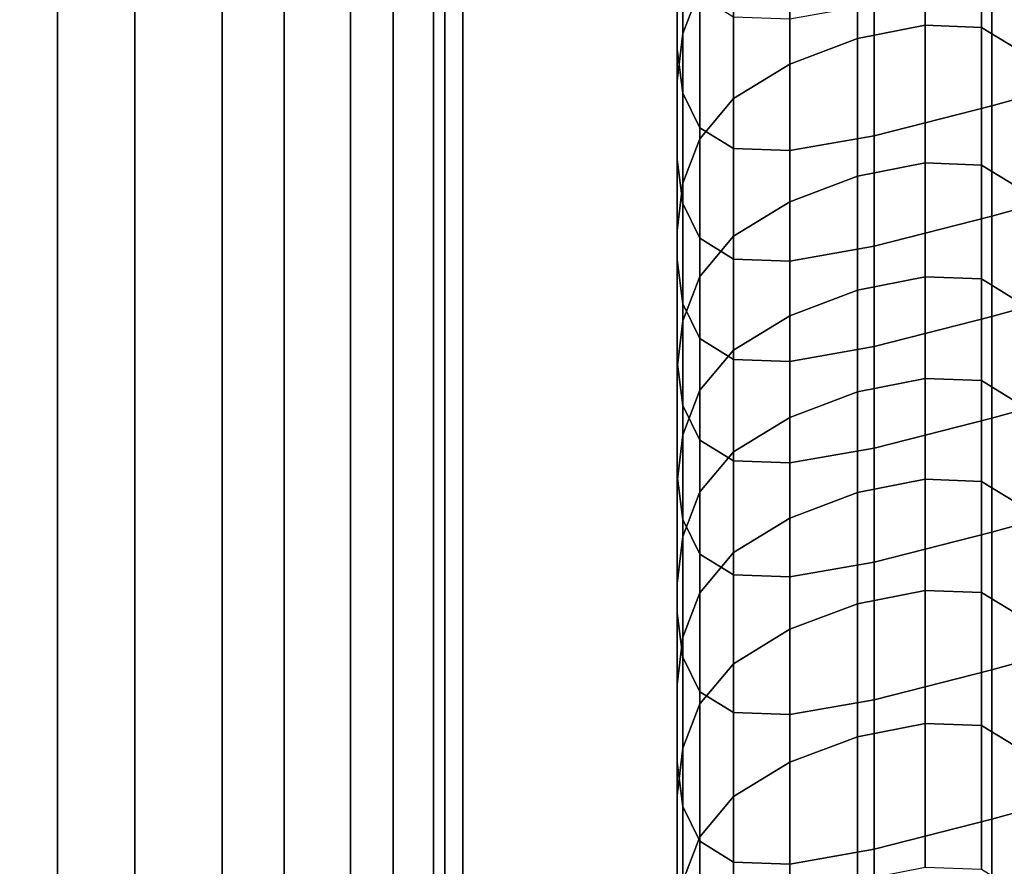
# Model space of a CAD drawing. Extents: x -245 to 245, y -267 to 272.
# Drawn here: x -210 to -196, y 207 to 219 of the extents above; entities that cross this region are included whole.
import ezdxf

# ---------------------------------------------------------------- set-up
doc = ezdxf.new("R2010")
doc.units = 0
doc.layers.add('POLSTR_2', color=59, linetype='CONTINUOUS')
doc.layers.add('SYMETRIE', color=59, linetype='CONTINUOUS')

msp = doc.modelspace()

# ---------------------------------------------------------------- linework, layer by layer
at = {"layer": 'POLSTR_2'}
for points in [[(-201, 221.7698, 766.61), (-201, 221.0876, 766.9266), (-201, 219.1589, 762.639), (-201, 219.8411, 762.3226)], [(-200.9211, 219.0909, 757.0613), (-200.6842, 219.7132, 756.8256), (-200.6842, 221.8079, 761.4826), (-200.9211, 221.1856, 761.7171)], [(-201, 219.5562, 784.128), (-201, 221.4031, 788.6659), (-201, 220.7209, 788.8769), (-201, 218.874, 784.392)], [(-201, 220.7008, 775.2999), (-201, 219.2732, 772.0605), (-201, 219.9554, 771.7438), (-201, 221.3856, 774.9885)], [(-201, 219.041, 767.8762), (-201, 219.7232, 767.5596), (-201, 221.3199, 771.1105), (-201, 220.6377, 771.4272)], [(-198.4734, 221.1154, 756.6681), (-198.4733, 219.0207, 751.9995), (-197.5258, 219.2075, 752.1188), (-197.5258, 221.3022, 756.7928)], [(-196.7363, 221.273, 756.983), (-197.5258, 221.3022, 756.7928), (-197.5258, 219.2075, 752.1188), (-196.7363, 219.1783, 752.3044)], [(-196.7363, 221.273, 756.983), (-196.7363, 219.1783, 752.3044), (-196.2625, 218.8879, 752.543), (-196.2625, 220.9826, 757.2243)], [(-200.9211, 219.0909, 757.0613), (-200.9211, 221.1856, 761.7171), (-201, 220.5233, 762.0062), (-201, 218.4286, 757.3508)], [(-201, 220.4054, 767.2431), (-201, 218.4767, 762.9554), (-201, 219.1589, 762.639), (-201, 221.0876, 766.9266)], [(-198.4734, 221.1154, 756.6681), (-199.4208, 220.7581, 756.6226), (-199.4208, 218.6634, 751.9593), (-198.4733, 219.0207, 751.9995)], [(-201, 220.9221, 783.6002), (-201, 220.2384, 783.8641), (-201, 218.6908, 780.1311), (-201, 219.3736, 779.8354)], [(-201, 219.3328, 775.9229), (-201, 220.7435, 779.2441), (-201, 220.0576, 779.5398), (-201, 218.6497, 776.2344)], [(-200.9211, 218.2571, 784.6495), (-201, 218.874, 784.392), (-201, 220.7209, 788.8769), (-200.9211, 220.1039, 789.0853)], [(-201, 220.7008, 775.2999), (-201, 220.0165, 775.6114), (-201, 218.591, 772.3772), (-201, 219.2732, 772.0605)], [(-200.2104, 220.2756, 756.6704), (-200.2104, 218.1809, 752.0116), (-199.4208, 218.6634, 751.9593), (-199.4208, 220.7581, 756.6226)], [(-201, 219.041, 767.8762), (-201, 220.6377, 771.4272), (-201, 219.9554, 771.7438), (-201, 218.3587, 768.1927)], [(-201, 217.7465, 757.667), (-201, 218.4286, 757.3508), (-201, 220.5233, 762.0062), (-201, 219.8411, 762.3226)], [(-194.4044, 218.6872, 786.0118), (-196.5931, 218.079, 785.7418), (-196.5931, 219.9259, 790.0963), (-194.4044, 220.5341, 790.3791)], [(-201, 220.4054, 767.2431), (-201, 219.7232, 767.5596), (-201, 217.7945, 763.2718), (-201, 218.4767, 762.9554)], [(-200.2104, 220.2756, 756.6704), (-200.6842, 219.7132, 756.8256), (-200.6842, 217.6185, 752.1694), (-200.2104, 218.1809, 752.0116)], [(-201, 219.5562, 784.128), (-201, 218.0086, 780.4268), (-201, 218.6908, 780.1311), (-201, 220.2384, 783.8641)], [(-200.9211, 218.2571, 784.6495), (-200.9211, 220.1039, 789.0853), (-200.6842, 219.6176, 789.2888), (-200.6842, 217.7708, 784.8944)], [(-201, 217.967, 776.5459), (-201, 218.6497, 776.2344), (-201, 220.0576, 779.5398), (-201, 219.3736, 779.8354)], [(-201, 219.3328, 775.9229), (-201, 217.9088, 772.6939), (-201, 218.591, 772.3772), (-201, 220.0165, 775.6114)], [(-201, 217.6765, 768.5093), (-201, 218.3587, 768.1927), (-201, 219.9554, 771.7438), (-201, 219.2732, 772.0605)], [(-201, 217.7465, 757.667), (-201, 219.8411, 762.3226), (-201, 219.1589, 762.639), (-201, 217.0642, 757.9833)], [(-198.2402, 217.659, 785.5195), (-198.2402, 219.5058, 789.8671), (-196.5931, 219.9259, 790.0963), (-196.5931, 218.079, 785.7418)], [(-201, 219.041, 767.8762), (-201, 217.1123, 763.5883), (-201, 217.7945, 763.2718), (-201, 219.7232, 767.5596)], [(-200.9211, 219.0909, 757.0613), (-200.9211, 216.9962, 752.4064), (-200.6842, 217.6185, 752.1694), (-200.6842, 219.7132, 756.8256)], [(-201, 219.5562, 784.128), (-201, 218.874, 784.392), (-201, 217.3264, 780.7225), (-201, 218.0086, 780.4268)], [(-200.2104, 217.4804, 785.1201), (-200.6842, 217.7708, 784.8944), (-200.6842, 219.6176, 789.2888), (-200.2104, 219.3273, 789.4846)], [(-198.2402, 217.659, 785.5195), (-199.4209, 217.4513, 785.3203), (-199.4209, 219.2981, 789.6703), (-198.2402, 219.5058, 789.8671)], [(-201, 217.967, 776.5459), (-201, 219.3736, 779.8354), (-201, 218.6908, 780.1311), (-201, 217.2847, 776.8574)], [(-201, 219.3328, 775.9229), (-201, 218.6497, 776.2344), (-201, 217.2266, 773.0106), (-201, 217.9088, 772.6939)], [(-200.2104, 217.4804, 785.1201), (-200.2104, 219.3273, 789.4846), (-199.4209, 219.2981, 789.6703), (-199.4209, 217.4513, 785.3203)], [(-201, 217.6765, 768.5093), (-201, 219.2732, 772.0605), (-201, 218.591, 772.3772), (-201, 216.9943, 768.8259)], [(-201, 216.382, 758.2996), (-201, 217.0642, 757.9833), (-201, 219.1589, 762.639), (-201, 218.4767, 762.9554)], [(-198.4734, 217.092, 747.7017), (-197.5258, 217.2788, 747.8162), (-197.5258, 219.2075, 752.1188), (-198.4733, 219.0207, 751.9995)], [(-196.7363, 217.2496, 747.9976), (-196.7363, 219.1783, 752.3044), (-197.5258, 219.2075, 752.1188), (-197.5258, 217.2788, 747.8162)], [(-196.7363, 217.2496, 747.9976), (-196.2625, 216.9592, 748.2336), (-196.2625, 218.8879, 752.543), (-196.7363, 219.1783, 752.3044)], [(-200.9211, 219.0909, 757.0613), (-201, 218.4286, 757.3508), (-201, 216.334, 752.6961), (-200.9211, 216.9962, 752.4064)], [(-201, 219.041, 767.8762), (-201, 218.3587, 768.1927), (-201, 216.4301, 763.9047), (-201, 217.1123, 763.5883)], [(-198.4734, 217.092, 747.7017), (-198.4733, 219.0207, 751.9995), (-199.4208, 218.6634, 751.9593), (-199.4208, 216.7347, 747.6664)], [(-200.9211, 218.2571, 784.6495), (-200.9211, 216.7095, 781.0095), (-201, 217.3264, 780.7225), (-201, 218.874, 784.392)], [(-201, 216.6025, 777.1689), (-201, 217.2847, 776.8574), (-201, 218.6908, 780.1311), (-201, 218.0086, 780.4268)], [(-201, 217.967, 776.5459), (-201, 216.5444, 773.3273), (-201, 217.2266, 773.0106), (-201, 218.6497, 776.2344)], [(-201, 216.3121, 769.1425), (-201, 216.9943, 768.8259), (-201, 218.591, 772.3772), (-201, 217.9088, 772.6939)], [(-200.2104, 216.2522, 747.7228), (-199.4208, 216.7347, 747.6664), (-199.4208, 218.6634, 751.9593), (-200.2104, 218.1809, 752.0116)], [(-194.4044, 218.6872, 786.0118), (-194.4044, 217.1396, 782.4041), (-196.5931, 216.5315, 782.1446), (-196.5931, 218.079, 785.7418)], [(-201, 216.382, 758.2996), (-201, 218.4767, 762.9554), (-201, 217.7945, 763.2718), (-201, 215.6998, 758.6159)], [(-201, 217.7465, 757.667), (-201, 215.6518, 753.0123), (-201, 216.334, 752.6961), (-201, 218.4286, 757.3508)], [(-201, 217.6765, 768.5093), (-201, 215.7479, 764.2211), (-201, 216.4301, 763.9047), (-201, 218.3587, 768.1927)], [(-200.9211, 218.2571, 784.6495), (-200.6842, 217.7708, 784.8944), (-200.6842, 216.2232, 781.2788), (-200.9211, 216.7095, 781.0095)], [(-200.2104, 216.2522, 747.7228), (-200.2104, 218.1809, 752.0116), (-200.6842, 217.6185, 752.1694), (-200.6842, 215.6898, 747.883)], [(-198.2402, 217.659, 785.5195), (-196.5931, 218.079, 785.7418), (-196.5931, 216.5315, 782.1446), (-198.2402, 216.1113, 781.9285)], [(-201, 216.6025, 777.1689), (-201, 218.0086, 780.4268), (-201, 217.3264, 780.7225), (-201, 215.9203, 777.4805)], [(-201, 217.967, 776.5459), (-201, 217.2847, 776.8574), (-201, 215.8622, 773.644), (-201, 216.5444, 773.3273)], [(-201, 216.3121, 769.1425), (-201, 217.9088, 772.6939), (-201, 217.2266, 773.0106), (-201, 215.6299, 769.4591)], [(-201, 215.0176, 758.9322), (-201, 215.6998, 758.6159), (-201, 217.7945, 763.2718), (-201, 217.1123, 763.5883)], [(-200.2104, 217.4804, 785.1201), (-200.2104, 215.9328, 781.5218), (-200.6842, 216.2232, 781.2788), (-200.6842, 217.7708, 784.8944)], [(-201, 217.7465, 757.667), (-201, 217.0642, 757.9833), (-201, 214.9695, 753.3284), (-201, 215.6518, 753.0123)], [(-201, 217.6765, 768.5093), (-201, 216.9943, 768.8259), (-201, 215.0656, 764.5376), (-201, 215.7479, 764.2211)], [(-198.2402, 217.659, 785.5195), (-198.2402, 216.1113, 781.9285), (-199.4209, 215.9037, 781.7297), (-199.4209, 217.4513, 785.3203)], [(-200.9211, 215.0675, 748.1211), (-200.6842, 215.6898, 747.883), (-200.6842, 217.6185, 752.1694), (-200.9211, 216.9962, 752.4064)], [(-200.2104, 217.4804, 785.1201), (-199.4209, 217.4513, 785.3203), (-199.4209, 215.9037, 781.7297), (-200.2104, 215.9328, 781.5218)], [(-200.9211, 215.3034, 777.7819), (-201, 215.9203, 777.4805), (-201, 217.3264, 780.7225), (-200.9211, 216.7095, 781.0095)], [(-201, 216.6025, 777.1689), (-201, 215.18, 773.9608), (-201, 215.8622, 773.644), (-201, 217.2847, 776.8574)], [(-201, 214.9477, 769.7758), (-201, 215.6299, 769.4591), (-201, 217.2266, 773.0106), (-201, 216.5444, 773.3273)], [(-198.4734, 217.092, 747.7017), (-198.4733, 215.4953, 744.1449), (-197.5258, 215.6821, 744.2554), (-197.5258, 217.2788, 747.8162)], [(-196.7363, 217.2496, 747.9976), (-197.5258, 217.2788, 747.8162), (-197.5258, 215.6821, 744.2554), (-196.7363, 215.6529, 744.4335)], [(-196.7363, 217.2496, 747.9976), (-196.7363, 215.6529, 744.4335), (-196.2625, 215.3625, 744.6674), (-196.2625, 216.9592, 748.2336)], [(-201, 215.0176, 758.9322), (-201, 217.1123, 763.5883), (-201, 216.4301, 763.9047), (-201, 214.3354, 759.2485)], [(-198.4734, 217.092, 747.7017), (-199.4208, 216.7347, 747.6664), (-199.4208, 215.138, 744.1136), (-198.4733, 215.4953, 744.1449)], [(-194.4044, 215.7335, 779.1802), (-196.5931, 215.1253, 778.9301), (-196.5931, 216.5315, 782.1446), (-194.4044, 217.1396, 782.4041)], [(-201, 216.382, 758.2996), (-201, 214.2873, 753.6446), (-201, 214.9695, 753.3284), (-201, 217.0642, 757.9833)], [(-200.9211, 215.0675, 748.1211), (-200.9211, 216.9962, 752.4064), (-201, 216.334, 752.6961), (-201, 214.4053, 748.4111)], [(-201, 216.3121, 769.1425), (-201, 214.3834, 764.8541), (-201, 215.0656, 764.5376), (-201, 216.9943, 768.8259)], [(-200.9211, 215.3034, 777.7819), (-200.9211, 216.7095, 781.0095), (-200.6842, 216.2232, 781.2788), (-200.6842, 214.817, 778.063)], [(-200.2104, 216.2522, 747.7228), (-200.2104, 214.6555, 744.1732), (-199.4208, 215.138, 744.1136), (-199.4208, 216.7347, 747.6664)], [(-201, 216.6025, 777.1689), (-201, 215.9203, 777.4805), (-201, 214.4977, 774.2775), (-201, 215.18, 773.9608)], [(-201, 214.9477, 769.7758), (-201, 216.5444, 773.3273), (-201, 215.8622, 773.644), (-201, 214.2655, 770.0923)], [(-198.2402, 214.7052, 778.7203), (-198.2402, 216.1113, 781.9285), (-196.5931, 216.5315, 782.1446), (-196.5931, 215.1253, 778.9301)], [(-201, 213.6532, 759.5648), (-201, 214.3354, 759.2485), (-201, 216.4301, 763.9047), (-201, 215.7479, 764.2211)], [(-201, 216.382, 758.2996), (-201, 215.6998, 758.6159), (-201, 213.6051, 753.9608), (-201, 214.2873, 753.6446)], [(-201, 213.7231, 748.7272), (-201, 214.4053, 748.4111), (-201, 216.334, 752.6961), (-201, 215.6518, 753.0123)], [(-201, 216.3121, 769.1425), (-201, 215.6299, 769.4591), (-201, 213.7012, 765.1705), (-201, 214.3834, 764.8541)], [(-200.2104, 216.2522, 747.7228), (-200.6842, 215.6898, 747.883), (-200.6842, 214.0931, 744.3353), (-200.2104, 214.6555, 744.1732)], [(-200.2104, 214.5267, 778.3137), (-200.6842, 214.817, 778.063), (-200.6842, 216.2232, 781.2788), (-200.2104, 215.9328, 781.5218)], [(-198.2402, 214.7052, 778.7203), (-199.4209, 214.4975, 778.5238), (-199.4209, 215.9037, 781.7297), (-198.2402, 216.1113, 781.9285)], [(-200.9211, 215.3034, 777.7819), (-200.9211, 213.8808, 774.5835), (-201, 214.4977, 774.2775), (-201, 215.9203, 777.4805)], [(-201, 213.5833, 770.409), (-201, 214.2655, 770.0923), (-201, 215.8622, 773.644), (-201, 215.18, 773.9608)], [(-200.2104, 214.5267, 778.3137), (-200.2104, 215.9328, 781.5218), (-199.4209, 215.9037, 781.7297), (-199.4209, 214.4975, 778.5238)], [(-201, 213.6532, 759.5648), (-201, 215.7479, 764.2211), (-201, 215.0656, 764.5376), (-201, 212.9709, 759.8812)], [(-201, 215.0176, 758.9322), (-201, 212.9229, 754.277), (-201, 213.6051, 753.9608), (-201, 215.6998, 758.6159)], [(-200.9211, 215.0675, 748.1211), (-200.9211, 213.4708, 744.5743), (-200.6842, 214.0931, 744.3353), (-200.6842, 215.6898, 747.883)], [(-194.4044, 215.7335, 779.1802), (-194.4044, 214.3109, 775.9647), (-196.5931, 213.7028, 775.7238), (-196.5931, 215.1253, 778.9301)], [(-201, 213.7231, 748.7272), (-201, 215.6518, 753.0123), (-201, 214.9695, 753.3284), (-201, 213.0409, 749.0432)], [(-201, 214.9477, 769.7758), (-201, 213.019, 765.4871), (-201, 213.7012, 765.1705), (-201, 215.6299, 769.4591)], [(-198.4734, 214.0712, 740.974), (-197.5258, 214.258, 741.0811), (-197.5258, 215.6821, 744.2554), (-198.4733, 215.4953, 744.1449)], [(-196.7363, 214.2288, 741.2562), (-196.7363, 215.6529, 744.4335), (-197.5258, 215.6821, 744.2554), (-197.5258, 214.258, 741.0811)], [(-196.7363, 214.2288, 741.2562), (-196.2625, 213.9384, 741.4883), (-196.2625, 215.3625, 744.6674), (-196.7363, 215.6529, 744.4335)], [(-198.4734, 214.0712, 740.974), (-198.4733, 215.4953, 744.1449), (-199.4208, 215.138, 744.1136), (-199.4208, 213.7139, 740.9462)], [(-200.9211, 215.3034, 777.7819), (-200.6842, 214.817, 778.063), (-200.6842, 213.3945, 774.8678), (-200.9211, 213.8808, 774.5835)], [(-201, 213.5833, 770.409), (-201, 215.18, 773.9608), (-201, 214.4977, 774.2775), (-201, 212.901, 770.7256)], [(-200.9211, 215.0675, 748.1211), (-201, 214.4053, 748.4111), (-201, 212.8086, 744.8647), (-200.9211, 213.4708, 744.5743)], [(-201, 212.2888, 760.1975), (-201, 212.9709, 759.8812), (-201, 215.0656, 764.5376), (-201, 214.3834, 764.8541)], [(-201, 215.0176, 758.9322), (-201, 214.3354, 759.2485), (-201, 212.2407, 754.5931), (-201, 212.9229, 754.277)], [(-200.2104, 213.2314, 741.0086), (-199.4208, 213.7139, 740.9462), (-199.4208, 215.138, 744.1136), (-200.2104, 214.6555, 744.1732)], [(-198.2402, 214.7052, 778.7203), (-196.5931, 215.1253, 778.9301), (-196.5931, 213.7028, 775.7238), (-198.2402, 213.2827, 775.5206)], [(-201, 212.3587, 749.3593), (-201, 213.0409, 749.0432), (-201, 214.9695, 753.3284), (-201, 214.2873, 753.6446)], [(-201, 214.9477, 769.7758), (-201, 214.2655, 770.0923), (-201, 212.3368, 765.8035), (-201, 213.019, 765.4871)], [(-200.2104, 214.5267, 778.3137), (-200.2104, 213.1042, 775.1196), (-200.6842, 213.3945, 774.8678), (-200.6842, 214.817, 778.063)], [(-200.2104, 213.2314, 741.0086), (-200.2104, 214.6555, 744.1732), (-200.6842, 214.0931, 744.3353), (-200.6842, 212.669, 741.1724)], [(-198.2402, 214.7052, 778.7203), (-198.2402, 213.2827, 775.5206), (-199.4209, 213.075, 775.3282), (-199.4209, 214.4975, 778.5238)], [(-200.9211, 212.2841, 771.0311), (-201, 212.901, 770.7256), (-201, 214.4977, 774.2775), (-200.9211, 213.8808, 774.5835)], [(-200.2104, 214.5267, 778.3137), (-199.4209, 214.4975, 778.5238), (-199.4209, 213.075, 775.3282), (-200.2104, 213.1042, 775.1196)], [(-201, 213.7231, 748.7272), (-201, 212.1264, 745.1807), (-201, 212.8086, 744.8647), (-201, 214.4053, 748.4111)], [(-201, 212.2888, 760.1975), (-201, 214.3834, 764.8541), (-201, 213.7012, 765.1705), (-201, 211.6065, 760.5139)], [(-201, 213.6532, 759.5648), (-201, 211.5585, 754.9094), (-201, 212.2407, 754.5931), (-201, 214.3354, 759.2485)], [(-194.4044, 212.7143, 772.3821), (-196.5931, 212.1061, 772.1511), (-196.5931, 213.7028, 775.7238), (-194.4044, 214.3109, 775.9647)], [(-201, 212.3587, 749.3593), (-201, 214.2873, 753.6446), (-201, 213.6051, 753.9608), (-201, 211.6764, 749.6754)], [(-201, 213.5833, 770.409), (-201, 211.6546, 766.1201), (-201, 212.3368, 765.8035), (-201, 214.2655, 770.0923)], [(-198.4734, 214.0712, 740.974), (-198.4733, 212.6603, 737.8341), (-197.5258, 212.8471, 737.9379), (-197.5258, 214.258, 741.0811)], [(-196.7363, 214.2288, 741.2562), (-197.5258, 214.258, 741.0811), (-197.5258, 212.8471, 737.9379), (-196.7363, 212.8179, 738.1102)], [(-196.7363, 214.2288, 741.2562), (-196.7363, 212.8179, 738.1102), (-196.2625, 212.5276, 738.3406), (-196.2625, 213.9384, 741.4883)], [(-200.9211, 212.0468, 741.4123), (-200.6842, 212.669, 741.1724), (-200.6842, 214.0931, 744.3353), (-200.9211, 213.4708, 744.5743)], [(-198.4734, 214.0712, 740.974), (-199.4208, 213.7139, 740.9462), (-199.4208, 212.303, 737.8096), (-198.4733, 212.6603, 737.8341)], [(-200.9211, 212.2841, 771.0311), (-200.9211, 213.8808, 774.5835), (-200.6842, 213.3945, 774.8678), (-200.6842, 211.7979, 771.3142)], [(-201, 213.7231, 748.7272), (-201, 213.0409, 749.0432), (-201, 211.4442, 745.4966), (-201, 212.1264, 745.1807)], [(-201, 210.9243, 760.8302), (-201, 211.6065, 760.5139), (-201, 213.7012, 765.1705), (-201, 213.019, 765.4871)], [(-201, 213.6532, 759.5648), (-201, 212.9709, 759.8812), (-201, 210.8763, 755.2256), (-201, 211.5585, 754.9094)], [(-200.2104, 213.2314, 741.0086), (-200.2104, 211.8205, 737.8748), (-199.4208, 212.303, 737.8096), (-199.4208, 213.7139, 740.9462)], [(-198.2402, 211.686, 771.9555), (-198.2402, 213.2827, 775.5206), (-196.5931, 213.7028, 775.7238), (-196.5931, 212.1061, 772.1511)], [(-201, 210.9942, 749.9915), (-201, 211.6764, 749.6754), (-201, 213.6051, 753.9608), (-201, 212.9229, 754.277)], [(-201, 213.5833, 770.409), (-201, 212.901, 770.7256), (-201, 210.9724, 766.4366), (-201, 211.6546, 766.1201)], [(-200.9211, 212.0468, 741.4123), (-200.9211, 213.4708, 744.5743), (-201, 212.8086, 744.8647), (-201, 211.3845, 741.7028)], [(-200.2104, 211.5075, 771.5638), (-200.6842, 211.7979, 771.3142), (-200.6842, 213.3945, 774.8678), (-200.2104, 213.1042, 775.1196)], [(-200.2104, 213.2314, 741.0086), (-200.6842, 212.669, 741.1724), (-200.6842, 211.2581, 738.0402), (-200.2104, 211.8205, 737.8748)], [(-198.2402, 211.686, 771.9555), (-199.4209, 211.4783, 771.7687), (-199.4209, 213.075, 775.3282), (-198.2402, 213.2827, 775.5206)], [(-200.2104, 211.5075, 771.5638), (-200.2104, 213.1042, 775.1196), (-199.4209, 213.075, 775.3282), (-199.4209, 211.4783, 771.7687)], [(-201, 212.3587, 749.3593), (-201, 210.762, 745.8126), (-201, 211.4442, 745.4966), (-201, 213.0409, 749.0432)], [(-201, 210.9243, 760.8302), (-201, 213.019, 765.4871), (-201, 212.3368, 765.8035), (-201, 210.2421, 761.1466)], [(-201, 212.2888, 760.1975), (-201, 210.1941, 755.5417), (-201, 210.8763, 755.2256), (-201, 212.9709, 759.8812)], [(-201, 210.9942, 749.9915), (-201, 212.9229, 754.277), (-201, 212.2407, 754.5931), (-201, 210.312, 750.3075)], [(-200.9211, 212.2841, 771.0311), (-200.9211, 210.3555, 766.7415), (-201, 210.9724, 766.4366), (-201, 212.901, 770.7256)], [(-201, 210.7023, 742.0187), (-201, 211.3845, 741.7028), (-201, 212.8086, 744.8647), (-201, 212.1264, 745.1807)], [(-198.4734, 211.1033, 734.3703), (-197.5258, 211.29, 734.4705), (-197.5258, 212.8471, 737.9379), (-198.4733, 212.6603, 737.8341)], [(-196.7363, 211.2608, 734.6398), (-196.7363, 212.8179, 738.1102), (-197.5258, 212.8471, 737.9379), (-197.5258, 211.29, 734.4705)], [(-196.7363, 211.2608, 734.6398), (-196.2625, 210.9705, 734.8684), (-196.2625, 212.5276, 738.3406), (-196.7363, 212.8179, 738.1102)], [(-200.9211, 212.0468, 741.4123), (-200.9211, 210.6358, 738.2808), (-200.6842, 211.2581, 738.0402), (-200.6842, 212.669, 741.1724)], [(-198.4734, 211.1033, 734.3703), (-198.4733, 212.6603, 737.8341), (-199.4208, 212.303, 737.8096), (-199.4208, 210.746, 734.3494)], [(-194.4044, 212.7143, 772.3821), (-194.4044, 210.7856, 768.0566), (-196.5931, 210.1774, 767.8374), (-196.5931, 212.1061, 772.1511)], [(-201, 212.3587, 749.3593), (-201, 211.6764, 749.6754), (-201, 210.0797, 746.1285), (-201, 210.762, 745.8126)], [(-201, 209.5599, 761.463), (-201, 210.2421, 761.1466), (-201, 212.3368, 765.8035), (-201, 211.6546, 766.1201)], [(-201, 212.2888, 760.1975), (-201, 211.6065, 760.5139), (-201, 209.5118, 755.858), (-201, 210.1941, 755.5417)], [(-200.9211, 212.2841, 771.0311), (-200.6842, 211.7979, 771.3142), (-200.6842, 209.8692, 767.0232), (-200.9211, 210.3555, 766.7415)], [(-200.2104, 210.2635, 734.4175), (-199.4208, 210.746, 734.3494), (-199.4208, 212.303, 737.8096), (-200.2104, 211.8205, 737.8748)], [(-201, 209.6298, 750.6236), (-201, 210.312, 750.3075), (-201, 212.2407, 754.5931), (-201, 211.5585, 754.9094)], [(-201, 210.7023, 742.0187), (-201, 212.1264, 745.1807), (-201, 211.4442, 745.4966), (-201, 210.0201, 742.3346)], [(-198.2402, 211.686, 771.9555), (-196.5931, 212.1061, 772.1511), (-196.5931, 210.1774, 767.8374), (-198.2402, 209.7573, 767.6508)], [(-200.9211, 212.0468, 741.4123), (-201, 211.3845, 741.7028), (-201, 209.9736, 738.5716), (-200.9211, 210.6358, 738.2808)], [(-200.2104, 210.2635, 734.4175), (-200.2104, 211.8205, 737.8748), (-200.6842, 211.2581, 738.0402), (-200.6842, 209.701, 734.5847)], [(-200.2104, 211.5075, 771.5638), (-200.2104, 209.5788, 767.27), (-200.6842, 209.8692, 767.0232), (-200.6842, 211.7979, 771.3142)], [(-201, 210.9942, 749.9915), (-201, 209.3975, 746.4445), (-201, 210.0797, 746.1285), (-201, 211.6764, 749.6754)], [(-201, 209.5599, 761.463), (-201, 211.6546, 766.1201), (-201, 210.9724, 766.4366), (-201, 208.8777, 761.7794)], [(-201, 210.9243, 760.8302), (-201, 208.8296, 756.1743), (-201, 209.5118, 755.858), (-201, 211.6065, 760.5139)], [(-201, 209.6298, 750.6236), (-201, 211.5585, 754.9094), (-201, 210.8763, 755.2256), (-201, 208.9476, 750.9397)], [(-198.2402, 211.686, 771.9555), (-198.2402, 209.7573, 767.6508), (-199.4209, 209.5496, 767.4705), (-199.4209, 211.4783, 771.7687)], [(-201, 209.3379, 742.6505), (-201, 210.0201, 742.3346), (-201, 211.4442, 745.4966), (-201, 210.762, 745.8126)], [(-200.2104, 211.5075, 771.5638), (-199.4209, 211.4783, 771.7687), (-199.4209, 209.5496, 767.4705), (-200.2104, 209.5788, 767.27)], [(-201, 210.7023, 742.0187), (-201, 209.2914, 738.8875), (-201, 209.9736, 738.5716), (-201, 211.3845, 741.7028)], [(-198.4734, 211.1033, 734.3703), (-198.4733, 209.2406, 730.2277), (-197.5258, 209.4273, 730.3235), (-197.5258, 211.29, 734.4705)], [(-196.7363, 211.2608, 734.6398), (-197.5258, 211.29, 734.4705), (-197.5258, 209.4273, 730.3235), (-196.7363, 209.3982, 730.4894)], [(-200.9211, 209.0788, 734.8261), (-200.6842, 209.701, 734.5847), (-200.6842, 211.2581, 738.0402), (-200.9211, 210.6358, 738.2808)], [(-196.7363, 211.2608, 734.6398), (-196.7363, 209.3982, 730.4894), (-196.2625, 209.1078, 730.7158), (-196.2625, 210.9705, 734.8684)], [(-198.4734, 211.1033, 734.3703), (-199.4208, 210.746, 734.3494), (-199.4208, 208.8833, 730.2109), (-198.4733, 209.2406, 730.2277)], [(-201, 210.9942, 749.9915), (-201, 210.312, 750.3075), (-201, 208.7153, 746.7605), (-201, 209.3975, 746.4445)], [(-200.9211, 208.2608, 762.0837), (-201, 208.8777, 761.7794), (-201, 210.9724, 766.4366), (-200.9211, 210.3555, 766.7415)], [(-201, 210.9243, 760.8302), (-201, 210.2421, 761.1466), (-201, 208.1474, 756.4905), (-201, 208.8296, 756.1743)], [(-201, 208.2654, 751.2558), (-201, 208.9476, 750.9397), (-201, 210.8763, 755.2256), (-201, 210.1941, 755.5417)], [(-201, 209.3379, 742.6505), (-201, 210.762, 745.8126), (-201, 210.0797, 746.1285), (-201, 208.6557, 742.9664)], [(-200.2104, 210.2635, 734.4175), (-200.2104, 208.4008, 730.2825), (-199.4208, 208.8833, 730.2109), (-199.4208, 210.746, 734.3494)], [(-194.4044, 208.6909, 763.3604), (-196.5931, 208.0827, 763.1538), (-196.5931, 210.1774, 767.8374), (-194.4044, 210.7856, 768.0566)], [(-201, 210.7023, 742.0187), (-201, 210.0201, 742.3346), (-201, 208.6092, 739.2032), (-201, 209.2914, 738.8875)], [(-200.9211, 209.0788, 734.8261), (-200.9211, 210.6358, 738.2808), (-201, 209.9736, 738.5716), (-201, 208.4165, 735.1171)], [(-201, 209.6298, 750.6236), (-201, 208.0331, 747.0765), (-201, 208.7153, 746.7605), (-201, 210.312, 750.3075)], [(-200.9211, 208.2608, 762.0837), (-200.9211, 210.3555, 766.7415), (-200.6842, 209.8692, 767.0232), (-200.6842, 207.7745, 762.3639)], [(-201, 209.5599, 761.463), (-201, 207.4652, 756.8068), (-201, 208.1474, 756.4905), (-201, 210.2421, 761.1466)], [(-201, 208.2654, 751.2558), (-201, 210.1941, 755.5417), (-201, 209.5118, 755.858), (-201, 207.5831, 751.5719)], [(-200.2104, 210.2635, 734.4175), (-200.6842, 209.701, 734.5847), (-200.6842, 207.8384, 730.4517), (-200.2104, 208.4008, 730.2825)], [(-198.2402, 207.6626, 762.9768), (-198.2402, 209.7573, 767.6508), (-196.5931, 210.1774, 767.8374), (-196.5931, 208.0827, 763.1538)], [(-201, 207.9734, 743.2823), (-201, 208.6557, 742.9664), (-201, 210.0797, 746.1285), (-201, 209.3975, 746.4445)], [(-201, 209.3379, 742.6505), (-201, 207.927, 739.5191), (-201, 208.6092, 739.2032), (-201, 210.0201, 742.3346)], [(-201, 207.7343, 735.4329), (-201, 208.4165, 735.1171), (-201, 209.9736, 738.5716), (-201, 209.2914, 738.8875)], [(-200.2104, 207.4841, 762.6078), (-200.6842, 207.7745, 762.3639), (-200.6842, 209.8692, 767.0232), (-200.2104, 209.5788, 767.27)], [(-201, 209.6298, 750.6236), (-201, 208.9476, 750.9397), (-201, 207.3509, 747.3926), (-201, 208.0331, 747.0765)], [(-200.9211, 209.0788, 734.8261), (-200.9211, 207.2161, 730.6942), (-200.6842, 207.8384, 730.4517), (-200.6842, 209.701, 734.5847)], [(-198.2402, 207.6626, 762.9768), (-199.4209, 207.455, 762.8035), (-199.4209, 209.5496, 767.4705), (-198.2402, 209.7573, 767.6508)], [(-201, 209.5599, 761.463), (-201, 208.8777, 761.7794), (-201, 206.783, 757.123), (-201, 207.4652, 756.8068)], [(-201, 206.9009, 751.8881), (-201, 207.5831, 751.5719), (-201, 209.5118, 755.858), (-201, 208.8296, 756.1743)], [(-200.2104, 207.4841, 762.6078), (-200.2104, 209.5788, 767.27), (-199.4209, 209.5496, 767.4705), (-199.4209, 207.455, 762.8035)], [(-201, 207.9734, 743.2823), (-201, 209.3975, 746.4445), (-201, 208.7153, 746.7605), (-201, 207.2912, 743.5983)], [(-198.4734, 207.2251, 725.7458), (-197.5258, 207.4118, 725.8372), (-197.5258, 209.4273, 730.3235), (-198.4733, 209.2406, 730.2277)], [(-196.7363, 207.3827, 725.9992), (-196.7363, 209.3982, 730.4894), (-197.5258, 209.4273, 730.3235), (-197.5258, 207.4118, 725.8372)], [(-196.7363, 207.3827, 725.9992), (-196.2625, 207.0923, 726.2233), (-196.2625, 209.1078, 730.7158), (-196.7363, 209.3982, 730.4894)], [(-201, 209.3379, 742.6505), (-201, 208.6557, 742.9664), (-201, 207.2448, 739.835), (-201, 207.927, 739.5191)], [(-201, 207.7343, 735.4329), (-201, 209.2914, 738.8875), (-201, 208.6092, 739.2032), (-201, 207.0521, 735.7487)], [(-198.4734, 207.2251, 725.7458), (-198.4733, 209.2406, 730.2277), (-199.4208, 208.8833, 730.2109), (-199.4208, 206.8678, 725.7335)], [(-200.9211, 209.0788, 734.8261), (-201, 208.4165, 735.1171), (-201, 206.5538, 730.9855), (-200.9211, 207.2161, 730.6942)], [(-201, 208.2654, 751.2558), (-201, 206.6687, 747.7086), (-201, 207.3509, 747.3926), (-201, 208.9476, 750.9397)], [(-200.9211, 208.2608, 762.0837), (-200.9211, 206.1661, 757.4268), (-201, 206.783, 757.123), (-201, 208.8777, 761.7794)], [(-201, 206.9009, 751.8881), (-201, 208.8296, 756.1743), (-201, 208.1474, 756.4905), (-201, 206.2187, 752.2042)], [(-200.2104, 206.3853, 725.8088), (-199.4208, 206.8678, 725.7335), (-199.4208, 208.8833, 730.2109), (-200.2104, 208.4008, 730.2825)], [(-201, 206.609, 743.9142), (-201, 207.2912, 743.5983), (-201, 208.7153, 746.7605), (-201, 208.0331, 747.0765)], [(-194.4044, 208.6909, 763.3604), (-194.4044, 206.5962, 758.6655), (-196.5931, 205.9881, 758.4714), (-196.5931, 208.0827, 763.1538)], [(-201, 207.9734, 743.2823), (-201, 206.5626, 740.1508), (-201, 207.2448, 739.835), (-201, 208.6557, 742.9664)], [(-201, 206.3699, 736.0645), (-201, 207.0521, 735.7487), (-201, 208.6092, 739.2032), (-201, 207.927, 739.5191)], [(-201, 207.7343, 735.4329), (-201, 205.8716, 731.3011), (-201, 206.5538, 730.9855), (-201, 208.4165, 735.1171)], [(-200.2104, 206.3853, 725.8088), (-200.2104, 208.4008, 730.2825), (-200.6842, 207.8384, 730.4517), (-200.6842, 205.8229, 725.9803)], [(-201, 208.2654, 751.2558), (-201, 207.5831, 751.5719), (-201, 205.9865, 748.0246), (-201, 206.6687, 747.7086)], [(-200.9211, 208.2608, 762.0837), (-200.6842, 207.7745, 762.3639), (-200.6842, 205.6798, 757.7054), (-200.9211, 206.1661, 757.4268)], [(-201, 205.5365, 752.5203), (-201, 206.2187, 752.2042), (-201, 208.1474, 756.4905), (-201, 207.4652, 756.8068)], [(-201, 206.609, 743.9142), (-201, 208.0331, 747.0765), (-201, 207.3509, 747.3926), (-201, 205.9268, 744.2301)], [(-201, 207.9734, 743.2823), (-201, 207.2912, 743.5983), (-201, 205.8803, 740.4667), (-201, 206.5626, 740.1508)], [(-198.2402, 207.6626, 762.9768), (-196.5931, 208.0827, 763.1538), (-196.5931, 205.9881, 758.4714), (-198.2402, 205.568, 758.3039)], [(-201, 206.3699, 736.0645), (-201, 207.927, 739.5191), (-201, 207.2448, 739.835), (-201, 205.6877, 736.3802)], [(-200.9211, 205.2006, 726.2239), (-200.6842, 205.8229, 725.9803), (-200.6842, 207.8384, 730.4517), (-200.9211, 207.2161, 730.6942)], [(-201, 207.7343, 735.4329), (-201, 207.0521, 735.7487), (-201, 205.1894, 731.6168), (-201, 205.8716, 731.3011)], [(-200.2104, 207.4841, 762.6078), (-200.2104, 205.3894, 757.9465), (-200.6842, 205.6798, 757.7054), (-200.6842, 207.7745, 762.3639)], [(-201, 206.9009, 751.8881), (-201, 205.3042, 748.3406), (-201, 205.9865, 748.0246), (-201, 207.5831, 751.5719)], [(-198.2402, 207.6626, 762.9768), (-198.2402, 205.568, 758.3039), (-199.4209, 205.3603, 758.1375), (-199.4209, 207.455, 762.8035)], [(-201, 205.5365, 752.5203), (-201, 207.4652, 756.8068), (-201, 206.783, 757.123), (-201, 204.8543, 752.8365)], [(-200.2104, 207.4841, 762.6078), (-199.4209, 207.455, 762.8035), (-199.4209, 205.3603, 758.1375), (-200.2104, 205.3894, 757.9465)]]:
    msp.add_3dface(points, dxfattribs=at)
at = {"layer": 'SYMETRIE'}
for points in [[(-209.6775, 266.9046, 2.4633), (-209.6775, 172.9046, 574.4634), (-211.748, 173.6177, 574.5805), (-211.748, 267.6177, 2.5805)], [(-207.3721, 265.3963, 2.2155), (-207.3721, 171.3963, 574.2155), (-209.6775, 172.9046, 574.4634), (-209.6775, 266.9046, 2.4633)], [(-205.578, 263.3311, 1.8761), (-205.578, 169.3311, 573.8761), (-207.3721, 171.3963, 574.2155), (-207.3721, 265.3963, 2.2155)], [(-204.4143, 260.8266, 1.4645), (-204.4143, 166.8266, 573.4645), (-205.578, 169.3311, 573.8761), (-205.578, 263.3311, 1.8761)], [(-204, 258, 1), (-204, 164, 573), (-204.4143, 166.8266, 573.4645), (-204.4143, 260.8266, 1.4645)], [(-204.2533, 255.7779, 0.6348), (-204.2533, 161.7779, 572.6348), (-204, 164, 573), (-204, 258, 1)], [(-204.9759, 253.7347, 0.2991), (-204.9759, 159.7347, 572.2991), (-204.2533, 161.7779, 572.6348), (-204.2533, 255.7779, 0.6348)], [(-206.5045, 251.4598, -0.0748), (-206.5045, 157.4598, 571.9252), (-204.9759, 159.7347, 572.2991), (-204.9759, 253.7347, 0.2991)], [(-208.5974, 249.6895, -0.3657), (-208.5974, 155.6895, 571.6343), (-206.5045, 157.4598, 571.9252), (-206.5045, 251.4598, -0.0748)], [(-211.1355, 248.5412, -0.5544), (-211.1355, 154.5412, 571.4456), (-208.5974, 155.6895, 571.6343), (-208.5974, 249.6895, -0.3657)]]:
    msp.add_3dface(points, dxfattribs=at)

doc.saveas('drawing.dxf')
